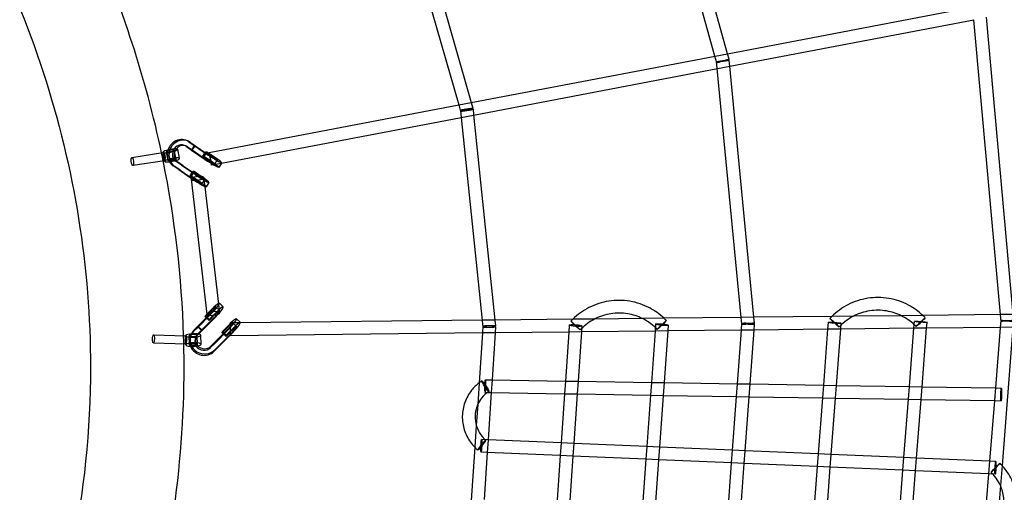
# Model space of a CAD drawing. Units: millimetres. Extents: x -4559 to 5059, y -4757 to 4757.
# Drawn here: x 932 to 2402, y -273 to 433 of the extents above; entities that cross this region are included whole.
import ezdxf

# ---------------------------------------------------------------- set-up
doc = ezdxf.new("R2010")
doc.units = ezdxf.units.MM
doc.header["$LTSCALE"] = 20
doc.linetypes.add('HIDDEN', pattern=[9.525, 6.35, -3.175])
doc.layers.add('2d', color=230, linetype='Continuous')
doc.layers.add('EN-Safetyzone', color=93, linetype='HIDDEN')

msp = doc.modelspace()

# ---------------------------------------------------------------- linework, layer by layer
at = {"layer": '2d'}
for p, q in [((1988.8, 382.5), (1889.2, 737.7)), ((1970, 379), (1871.1, 731.8)), ((1518.2, 617.8), (1606.2, 309.5)), ((1500.1, 612), (1587.5, 305.9)), ((1988.7, 382.5), (2352.8, 452)), ((1992.1, 363.8), (2356.2, 433.3)), ((2356, 433.3), (2395.7, -7.4)), ((2374.7, 436.9), (2414.7, -7.2)), ((1970.1, 379), (1988.7, 382.5)), ((1991.1, 374.2), (1988.8, 382.5)), ((1606.2, 309.5), (1970.1, 379)), ((1972.8, 369), (1970, 379)), ((1973.5, 360.3), (1972.5, 370.7)), ((1992.3, 363.9), (1991.4, 372.5)), ((1609.7, 290.8), (1973.7, 360.3)), ((2009.2, -11.6), (1973.5, 360.3)), ((1973.7, 360.3), (1992.1, 363.8)), ((2028.2, -11.4), (1992.3, 363.9)), ((1587.5, 305.9), (1606.2, 309.5)), ((1606.2, 309.5), (1608.6, 301.2)), ((1215.2, 234.9), (1587.5, 305.9)), ((1587.5, 305.9), (1590.3, 296)), ((1590, 297.6), (1591.1, 287.3)), ((1608.9, 299.6), (1609.8, 290.9)), ((1233.6, 219.1), (1591.3, 287.3)), ((1591.1, 287.3), (1622.6, -15.9)), ((1591.3, 287.3), (1609.7, 290.8)), ((1609.8, 290.9), (1641.7, -15.6)), ((1183, 252.1), (1180.6, 252.9)), ((1184.9, 250.7), (1192.9, 245.2)), ((1187.2, 249.9), (1195.3, 244.3)), ((1154.1, 222.6), (1151.2, 236.1)), ((1165.8, 225.1), (1163, 238.6)), ((1171, 226.2), (1168.1, 239.7)), ((1180.2, 244.6), (1177.8, 245.4)), ((1180.5, 244.1), (1188.6, 238.5)), ((1182.9, 243.2), (1191, 237.7)), ((1192.9, 245.2), (1188.6, 238.5)), ((1192.9, 245.2), (1188.6, 238.5)), ((1188.6, 238.5), (1209.3, 224.3)), ((1188.6, 238.5), (1188.6, 238.5)), ((1188.6, 238.5), (1189.8, 238.1)), ((1188.6, 238.5), (1189.8, 238.1)), ((1189.8, 238.1), (1194.1, 244.8)), ((1191, 237.7), (1191, 237.7)), ((1191, 237.7), (1211.7, 223.4)), ((1192.9, 245.2), (1213.6, 231)), ((1194.1, 244.8), (1192.9, 245.2)), ((1194.1, 244.8), (1192.9, 245.2)), ((1195.3, 244.3), (1195.3, 244.3)), ((1195.3, 244.3), (1216.1, 230.1)), ((1211.7, 235.5), (1207.3, 228.9)), ((1209.1, 234.9), (1209.9, 236)), ((1209.9, 236), (1211.7, 235.5)), ((1215.7, 232.1), (1209.9, 236)), ((1215.6, 232.9), (1211.7, 235.5)), ((1099.5, 227.6), (1146.1, 234.8)), ((1101.3, 215.7), (1148.6, 223)), ((1148.9, 221.6), (1146.1, 235)), ((1146.1, 234.8), (1146.9, 234.9)), ((1149.1, 223.2), (1146.6, 234.7)), ((1148.6, 223), (1148.8, 223)), ((1173.9, 216), (1165.8, 221.5)), ((1176.3, 215.1), (1168.2, 220.6)), ((1205.5, 229.3), (1209.1, 234.9)), ((1207.3, 228.9), (1205.5, 229.3)), ((1216.9, 221.7), (1205.5, 229.3)), ((1218.7, 221.2), (1207.3, 228.9)), ((1223, 227.9), (1215.6, 232.9)), ((1221.2, 228.3), (1215.7, 232.1)), ((1227.1, 223.7), (1222.8, 217)), ((1169.6, 209.3), (1161.4, 214.8)), ((1171.9, 208.4), (1163.8, 214)), ((1169.6, 209.3), (1190.2, 195.1)), ((1171.9, 208.4), (1192.7, 194.2)), ((1173.9, 216), (1194.6, 201.8)), ((1176.3, 215.1), (1197.1, 200.8)), ((1192.6, 206.3), (1188.3, 199.6)), ((1190.1, 205.6), (1190.8, 206.8)), ((1190.8, 206.8), (1192.6, 206.3)), ((1202.1, 199.1), (1190.8, 206.8)), ((1203.3, 199.1), (1192.6, 206.3)), ((1218.8, 216.2), (1221.2, 216.7)), ((1221.2, 216.7), (1233.6, 219.1)), ((1233.6, 219.1), (1229.5, 212.7)), ((1233.8, 219.3), (1233.6, 219.1)), ((1186.5, 200.1), (1190.1, 205.6)), ((1188.3, 199.6), (1186.5, 200.1)), ((1197.9, 192.4), (1186.5, 200.1)), ((1199.6, 191.9), (1188.3, 199.6)), ((1211.9, -6.7), (1188.5, 195.2)), ((1202.2, 199.1), (1202.1, 199.1)), ((1204, 198.6), (1203.3, 199.1)), ((1208.1, 194.5), (1203.7, 187.8)), ((1207.7, 194.5), (1207.4, 197.4)), ((1209, 183.8), (1207.7, 194.5)), ((1229.3, 8.2), (1209, 183.8)), ((1214.8, 190.1), (1210.4, 183.4)), ((1219, 0.8), (1211.8, -6.6)), ((1224.9, 4), (1230.7, -1.4)), ((1230.7, -4.2), (1229.3, 8.2)), ((1230.3, 9.9), (1236.1, 4.5)), ((1198.4, -26.1), (1216.3, -8.1)), ((1199.2, -23.8), (1217.2, -5.8)), ((1204.2, -31.5), (1222.2, -13.5)), ((1205, -29.3), (1223, -11.2)), ((1212.4, -7.5), (1209.1, -10.8)), ((1209.1, -10.8), (1209.4, -9.1)), ((1210.7, -12.3), (1209.1, -10.8)), ((1211.8, -6.6), (1209.4, -9.1)), ((1209.4, -9.1), (1215.2, -14.5)), ((1214.9, -16.2), (1210.7, -12.3)), ((1218.7, -0.9), (1212.4, -7.5)), ((1224.5, -6.3), (1214.9, -16.2)), ((1215.2, -14.5), (1214.9, -16.2)), ((1224.8, -4.6), (1215.2, -14.5)), ((1230.7, -4.6), (1230.7, -4.2)), ((1255.7, -13.8), (1261.6, -19.2)), ((1757.9, -14.3), (1641.7, -15.6)), ((1790.2, -14), (1757.9, -14.3)), ((1861.7, -13.2), (1790.2, -14)), ((1894, -12.8), (1861.7, -13.2)), ((2009.2, -11.6), (1894, -12.8)), ((2028.2, -11.4), (2009.2, -11.6)), ((2010.1, -21.8), (2009.2, -11.6)), ((2144.3, -10.1), (2028.2, -11.4)), ((2029.1, -20), (2028.2, -11.4)), ((2176.5, -9.8), (2144.3, -10.1)), ((2248.3, -9), (2176.5, -9.8)), ((2280.3, -8.7), (2248.3, -9)), ((2395.7, -7.4), (2280.3, -8.7)), ((2414.6, -7.2), (2395.7, -7.4)), ((2395.7, -7.4), (2396.6, -17.6)), ((1191.4, -33.1), (1198.4, -26.1)), ((1192.2, -30.8), (1199.2, -23.8)), ((1198.1, -36.3), (1205, -29.3)), ((1198.8, -25), (1198.4, -26.1)), ((1198.8, -25), (1198.4, -26.1)), ((1198.4, -26.1), (1204.2, -31.5)), ((1198.4, -26.1), (1204.2, -31.5)), ((1204.6, -30.4), (1198.8, -25)), ((1199.2, -23.8), (1199.2, -23.8)), ((1205, -29.3), (1205, -29.3)), ((1244.2, -24.6), (1234.5, -34.5)), ((1244.5, -22.9), (1234.8, -32.8)), ((1250.3, -28.3), (1240.6, -38.2)), ((1250.3, -19.8), (1246.6, -19.8)), ((1261.6, -19.7), (1250.3, -19.8)), ((1250.3, -19.7), (1256.1, -25.1)), ((1622.6, -15.8), (1261.6, -19.7)), ((1641.7, -15.6), (1622.6, -15.8)), ((1622.6, -15.9), (1623.7, -26.1)), ((1623.7, -24.5), (1623, -34.8)), ((1623.7, -24.5), (1623, -34.8)), ((1641.7, -15.6), (1642.6, -24.1)), ((1642.6, -25.8), (1642.1, -34.6)), ((1642.6, -25.8), (1642.1, -34.6)), ((1752.5, -23.1), (1751.8, -33.4)), ((1771.5, -24.4), (1770.8, -33.2)), ((1881.3, -21.6), (1880.6, -32)), ((1900.3, -23), (1899.6, -31.8)), ((2009.4, -30.6), (2010.1, -20.2)), ((2138.3, -29.2), (2028.2, -30.4)), ((2028.4, -30.4), (2029.1, -21.6)), ((2138.2, -29.2), (2131.8, -112.9)), ((2138.9, -18.8), (2138.2, -29.2)), ((2157, -29), (2138.3, -29.2)), ((2157.2, -29), (2150.9, -113.1)), ((2267.1, -27.8), (2157, -29)), ((2157.9, -20.2), (2157.2, -29)), ((2260.2, -114.9), (2266.9, -27.8)), ((2266.9, -27.8), (2267.8, -17.4)), ((2285.8, -27.6), (2267.1, -27.8)), ((2279.2, -115.1), (2286, -27.6)), ((2395.8, -26.4), (2285.8, -27.6)), ((2286, -27.6), (2286.7, -18.9)), ((2395.7, -26.4), (2388.6, -116.9)), ((2395.7, -26.4), (2388.6, -116.9)), ((2396.6, -16), (2395.7, -26.4)), ((2396.6, -16), (2395.7, -26.4)), ((2414.5, -26.2), (2395.8, -26.4)), ((2414.8, -26.2), (2398.5, -232.7)), ((2414.8, -26.2), (2398.5, -232.7)), ((1132.1, -37.7), (1179.9, -39)), ((1180.3, -52.5), (1179.9, -38.9)), ((1179.9, -39), (1180.6, -39)), ((1180.6, -50.9), (1180.3, -39.2)), ((1185.6, -52.3), (1185.2, -38.7)), ((1187.1, -39.7), (1186.8, -40.3)), ((1187.6, -38.1), (1187.1, -39.7)), ((1195.2, -40.8), (1194.4, -43)), ((1197.2, -38.5), (1204.2, -31.5)), ((1197.6, -52), (1197.2, -38.4)), ((1202.9, -51.8), (1202.4, -38.2)), ((1204.2, -31.5), (1204.6, -30.4)), ((1204.2, -31.5), (1204.6, -30.4)), ((1204.2, -31.5), (1204.2, -31.5)), ((1223.8, -49.8), (1241.8, -31.8)), ((1224.7, -47.5), (1242.6, -29.5)), ((1229.7, -55.2), (1247.6, -37.2)), ((1230.5, -52.9), (1248.5, -34.9)), ((1234.5, -34.5), (1234.8, -32.8)), ((1236.1, -36), (1234.5, -34.5)), ((1234.8, -32.8), (1240.6, -38.2)), ((1240.3, -39.9), (1236.1, -36)), ((1250, -30), (1240.3, -39.9)), ((1240.6, -38.2), (1240.3, -39.9)), ((1623.1, -34.8), (1246.8, -38.8)), ((1623, -34.8), (1618, -109.2)), ((1623, -34.8), (1618, -109.2)), ((1641.8, -34.6), (1623.1, -34.8)), ((1642.1, -34.6), (1637.4, -104.9)), ((1642.1, -34.6), (1637.4, -104.9)), ((1751.9, -33.4), (1641.8, -34.6)), ((1751.8, -33.4), (1746.7, -106.8)), ((1770.6, -33.2), (1751.9, -33.4)), ((1770.8, -33.2), (1765.7, -107)), ((1880.7, -32), (1770.6, -33.2)), ((1880.6, -32), (1875.1, -108.8)), ((1899.4, -31.8), (1880.7, -32)), ((1899.6, -31.8), (1894.1, -109)), ((2009.5, -30.6), (1899.4, -31.8)), ((2003.5, -110.8), (2009.4, -30.6)), ((2028.2, -30.4), (2009.5, -30.6)), ((2022.5, -111), (2028.4, -30.4)), ((1131.8, -49.7), (1180.3, -51)), ((1223.8, -49.8), (1216.8, -56.8)), ((1224.7, -47.5), (1217.6, -54.6)), ((1229.7, -55.2), (1222.6, -62.2)), ((1230.5, -52.9), (1223.4, -60)), ((1618, -109.2), (1615.9, -141.8)), ((1618, -109.2), (1615.9, -141.8)), ((1627.4, -104.7), (1637.4, -104.9)), ((1637.4, -104.9), (1636.1, -123.9)), ((1637.4, -104.9), (1636.1, -123.9)), ((1637.4, -104.9), (1746.7, -106.6)), ((1746.7, -106.8), (1745.4, -125.6)), ((1746.7, -106.6), (1765.7, -106.9)), ((1765.7, -107), (1764.4, -125.9)), ((1765.7, -106.9), (1875.1, -108.7)), ((1875.1, -108.8), (1873.7, -127.7)), ((1875.1, -108.7), (1894.1, -109)), ((1894.1, -109), (1892.8, -128)), ((1894.1, -109), (2003.5, -110.7)), ((2002.1, -129.7), (2003.5, -110.8)), ((2003.5, -110.7), (2022.5, -111)), ((2021.1, -130), (2022.5, -111)), ((2022.5, -111), (2131.8, -112.8)), ((2131.8, -112.9), (2130.4, -131.8)), ((2131.8, -112.8), (2150.9, -113.1)), ((2150.9, -113.1), (2149.4, -132.1)), ((2150.9, -113.1), (2260.2, -114.8)), ((2258.7, -133.8), (2260.2, -114.9)), ((2260.2, -114.8), (2279.2, -115.1)), ((2277.8, -134.1), (2279.2, -115.1)), ((2279.2, -115.1), (2388.6, -116.9)), ((2388.6, -116.9), (2387.1, -135.9)), ((2388.6, -116.9), (2387.1, -135.9)), ((2388.6, -116.9), (2397.5, -117)), ((1627.1, -123.7), (1635.9, -123.9)), ((1636.1, -123.9), (1631.4, -194.3)), ((1636.1, -123.9), (1631.4, -194.3)), ((1635.9, -123.9), (1745.4, -125.6)), ((1745.4, -125.6), (1740.3, -199.1)), ((1745.4, -125.6), (1764.3, -125.9)), ((1764.4, -125.9), (1759.3, -199.8)), ((1764.3, -125.9), (1873.8, -127.7)), ((1873.7, -127.7), (1868.2, -204.6)), ((1873.8, -127.7), (1892.6, -128)), ((1892.8, -128), (1887.2, -205.3)), ((1892.6, -128), (2002.1, -129.7)), ((1996.2, -210.1), (2002.1, -129.7)), ((2002.1, -129.7), (2021, -130)), ((2015.2, -210.8), (2021.1, -130)), ((2021, -130), (2130.4, -131.8)), ((2130.4, -131.8), (2124.1, -215.5)), ((2130.4, -131.8), (2149.3, -132.1)), ((2149.4, -132.1), (2143.1, -216.3)), ((2149.3, -132.1), (2258.7, -133.8)), ((1615.9, -141.8), (1613.8, -173)), ((1615.9, -141.8), (1613.8, -173)), ((2252, -221), (2258.7, -133.8)), ((2258.7, -133.8), (2277.7, -134.1)), ((2271, -221.8), (2277.8, -134.1)), ((2277.7, -134.1), (2387.1, -135.9)), ((2387.1, -135.9), (2379.9, -226.5)), ((2387.1, -135.9), (2379.9, -226.5)), ((2387.1, -135.9), (2397.2, -136)), ((1613.8, -173), (1611.6, -205.6)), ((1613.8, -173), (1611.6, -205.6)), ((1611.6, -205.6), (1600.5, -371.6)), ((1611.6, -205.6), (1600.5, -371.6)), ((1631.4, -194.3), (1621.7, -193.8)), ((1631.4, -194.3), (1630.1, -213.2)), ((1631.4, -194.3), (1630.1, -213.2)), ((1740.3, -198.9), (1631.4, -194.3)), ((1740.3, -199.1), (1739, -217.9)), ((1759.3, -199.8), (1740.3, -198.9)), ((1759.3, -199.8), (1758, -218.7)), ((1868.2, -204.4), (1759.3, -199.8)), ((1868.2, -204.6), (1866.9, -223.4)), ((1887.2, -205.3), (1868.2, -204.4)), ((1887.2, -205.3), (1885.9, -224.2)), ((1996.2, -209.9), (1887.2, -205.3)), ((1629.9, -213.2), (1620.9, -212.8)), ((1630.1, -213.2), (1625.4, -283.6)), ((1630.1, -213.2), (1625.4, -283.6)), ((1739, -217.9), (1629.9, -213.2)), ((1739, -217.9), (1733.9, -291.4)), ((1757.8, -218.7), (1739, -217.9)), ((1758, -218.7), (1752.9, -292.6)), ((1866.9, -223.4), (1757.8, -218.7)), ((1994.8, -228.9), (1996.2, -210.1)), ((2015.2, -210.8), (1996.2, -209.9)), ((2013.8, -229.7), (2015.2, -210.8)), ((2124.1, -215.4), (2015.2, -210.8)), ((2124.1, -215.5), (2122.6, -234.4)), ((2143.1, -216.3), (2124.1, -215.4)), ((2143.1, -216.3), (2141.6, -235.2)), ((2252, -220.9), (2143.1, -216.3)), ((1866.9, -223.4), (1861.4, -300.4)), ((1885.7, -224.2), (1866.9, -223.4)), ((1885.9, -224.2), (1880.4, -301.5)), ((1994.8, -228.9), (1885.7, -224.2)), ((1988.9, -309.3), (1994.8, -228.9)), ((2013.6, -229.7), (1994.8, -228.9)), ((2007.8, -310.5), (2013.8, -229.7)), ((2122.7, -234.4), (2013.6, -229.7)), ((2122.6, -234.4), (2116.3, -318.2)), ((2141.5, -235.2), (2122.7, -234.4)), ((2250.5, -239.9), (2252, -221)), ((2271, -221.8), (2252, -220.9)), ((2269.5, -240.7), (2271, -221.8)), ((2379.9, -226.4), (2271, -221.8)), ((2379.9, -226.5), (2378.4, -245.4)), ((2379.9, -226.5), (2378.4, -245.4)), ((2389.1, -226.8), (2379.9, -226.4)), ((2398.5, -232.7), (2396.1, -262.8)), ((2398.5, -232.7), (2396.1, -262.8)), ((2141.6, -235.2), (2135.3, -319.4)), ((2250.5, -239.9), (2141.5, -235.2)), ((2243.8, -327.2), (2250.5, -239.9)), ((2269.4, -240.7), (2250.5, -239.9)), ((2262.7, -328.4), (2269.5, -240.7)), ((2378.4, -245.4), (2269.4, -240.7)), ((2378.4, -245.4), (2371.2, -336.1)), ((2378.4, -245.4), (2371.2, -336.1)), ((2388.2, -245.8), (2378.4, -245.4)), ((2396.1, -262.8), (2391.5, -321.3)), ((2396.1, -262.8), (2391.5, -321.3))]:
    msp.add_line(p, q, dxfattribs=at)
for centre, major_axis, ratio in [((1982, 371.6), (-9.46, -0.91), 0.070386), ((1982, 371.6), (-9.15, -2.56), 0.035683), ((1599.5, 298.6), (9.45, 0.98), 0.143026), ((1599.5, 298.6), (9.13, 2.61), 0.090193), ((1100.4, 221.6), (-0.91, 5.93), 0.277786), ((1160, 223.9), (-5.87, -1.24), 0.189205), ((2148.4, -19.5), (6.95, -6.48), 0.029079), ((2277.1, -18.6), (-6.86, -6.57), 0.034779), ((1633.2, -25.1), (9.45, 0.98), 0.143026), ((1633.2, -25.1), (9.48, -0.63), 0.153933), ((1633.2, -25.1), (9.48, -0.63), 0.153933), ((1762, -23.7), (9.48, -0.66), 0.135494), ((1762, -23.7), (6.95, -6.48), 0.029079), ((1890.8, -22.3), (9.48, -0.68), 0.118258), ((1890.7, -22.8), (-6.86, -6.57), 0.034779), ((2019.6, -20.9), (-9.46, -0.91), 0.070386), ((2019.6, -20.9), (-9.47, 0.7), 0.102125), ((2148.4, -19.5), (9.47, -0.72), 0.087006), ((2277.2, -18.1), (-9.47, 0.73), 0.072817), ((2406, -16.7), (9.47, -0.75), 0.059482), ((2406, -16.7), (9.47, -0.75), 0.059482), ((2406, -16.7), (9.46, 0.85), 0.018597), ((1131.9, -43.7), (0.17, 6), 0.239596), ((1191.6, -52.1), (-6, -0.19), 0.235126), ((1627.2, -114.2), (5.26, -7.91), 0.0873), ((1627.2, -114.2), (0.15, 9.5), 0.056457), ((2397.3, -126.5), (0.15, 9.5), 0.056457), ((1621.3, -203.3), (-0.41, -9.49), 0.066126), ((2388.7, -236.3), (-6.5, -6.93), 0.038694), ((2388.7, -236.3), (-0.41, -9.49), 0.066126)]:
    msp.add_ellipse(centre, major_axis=major_axis, ratio=ratio, dxfattribs=at)
for centre, major_axis, ratio, start_param, end_param in [((1175.6, 231.9), (7.4, 20.2), 0.948897, 0, 2.903574), ((1173.2, 232.8), (7.4, 20.2), 0.948897, 6.047484, 8.054486), ((1175.6, 231.9), (7.4, 20.2), 0.948897, 6.047484, 6.283185), ((1157.1, 237.3), (-11, -2.3), 0.189205, 5.996373, 10.034049), ((1157.1, 237.3), (-11, -2.3), 0.189205, 4.990794, 5.996373), ((1147.8, 229), (0.91, -5.93), 0.277786, 0.198253, 3.339846), ((1157.1, 237.3), (-5.87, -1.24), 0.189205, 5.996373, 9.469726), ((1157.1, 237.3), (-5.87, -1.24), 0.189205, 5.375804, 5.996373), ((1173.2, 232.8), (7.4, 20.2), 0.948897, 1.771301, 2.490195), ((1157.1, 237.3), (-5.87, -1.24), 0.189205, 3.186541, 5.375804), ((1157.1, 237.3), (-11, -2.3), 0.189205, 3.750864, 4.990794), ((1173.2, 232.8), (4.7, 12.7), 0.948897, 1.559813, 2.74915), ((1173.2, 232.8), (4.7, 12.7), 0.948897, 6.047484, 7.842998), ((1175.6, 231.9), (4.7, 12.7), 0.948897, 1.258558, 2.618828), ((1175.6, 231.9), (4.7, 12.7), 0.948897, 0.098703, 1.258558), ((1175.6, 231.9), (4.7, 12.7), 0.948897, 6.047484, 6.381888), ((1147.8, 229), (0.91, -5.93), 0.277786, 3.614221, 6.207063), ((1147.8, 229), (0.91, -5.93), 0.277786, 3.339846, 3.614221), ((1147.8, 229), (0.91, -5.93), 0.277786, 6.207063, 6.481438), ((1160, 223.9), (-11, -2.3), 0.189205, 0, 3.141593), ((1160, 223.9), (-11, -2.3), 0.189205, 5.996373, 6.283185), ((1160, 223.9), (-11, -2.3), 0.189205, 3.141593, 5.996373), ((1173.2, 232.8), (7.4, 20.2), 0.948897, 2.490195, 2.903574), ((1173.2, 232.8), (4.7, 12.7), 0.948897, 2.74915, 2.902954), ((1175.6, 231.9), (4.7, 12.7), 0.948897, 2.618828, 2.902954), ((1214.8, 222.2), (14.7, -9.5), 0.073698, 4.375169, 6.283185), ((1214.8, 222.2), (7.96, -5.18), 0.073698, 4.366059, 7.636961), ((1219.2, 228.9), (14.7, -9.5), 0.073698, 4.375169, 6.185691), ((1217, 225.5), (-1.78, 9.33), 0.001279, 5.218814, 6.283185), ((1217, 225.5), (-1.78, 9.33), 0.001279, 0, 1.061779), ((1219.2, 228.9), (7.96, -5.18), 0.073698, 4.366059, 4.965898), ((1217, 225.5), (-1.78, 9.33), 0.001279, 3.843549, 5.218814), ((1217, 225.5), (-1.78, 9.33), 0.001279, 1.061779, 2.437283), ((1214.8, 222.2), (14.7, -9.5), 0.073698, 0, 1.352415), ((1219.2, 228.9), (7.96, -5.18), 0.073698, 4.965898, 7.636961), ((1219.2, 228.9), (14.7, -9.5), 0.073698, 6.185691, 7.635601), ((1217, 225.5), (-1.78, 9.33), 0.001279, 2.437283, 3.843549), ((1197.9, 196.3), (-9.44, -1.09), 0.280641, 5.977908, 6.283185), ((1197.9, 196.3), (-9.44, -1.09), 0.280641, 0, 0.932787), ((1197.9, 196.3), (-9.44, -1.09), 0.280641, 4.499166, 5.977908), ((1195.8, 193), (14.7, -9.5), 0.073698, 4.375169, 6.283185), ((1197.9, 196.3), (-9.44, -1.09), 0.280641, 0.932787, 2.475811), ((1195.8, 193), (7.96, -5.18), 0.073698, 4.366059, 7.636961), ((1200.1, 199.6), (14.7, -9.5), 0.073698, 4.375169, 7.373755), ((1200.1, 199.6), (7.96, -5.18), 0.073698, 4.366059, 6.664795), ((1197.9, 196.3), (-9.44, -1.09), 0.280641, 2.475811, 4.499166), ((1195.8, 193), (14.7, -9.5), 0.073698, 0, 1.352415), ((1200.1, 199.6), (7.96, -5.18), 0.073698, 0.38161, 1.353775), ((1200.1, 199.6), (14.7, -9.5), 0.073698, 1.09057, 1.352415), ((1218.4, -2.9), (11.9, 12.8), 0.120539, 4.412128, 6.627705), ((1218.4, -2.9), (6.48, 6.95), 0.120539, 4.571899, 7.67392), ((1218.4, -2.9), (11.9, 12.8), 0.120539, 0.34452, 1.389374), ((1224.2, -8.4), (11.9, 12.8), 0.120539, 4.412128, 6.283185), ((1224.2, -8.4), (11.9, 12.8), 0.120539, 0, 1.389374), ((1221.3, -5.6), (-9.44, -1.09), 0.280641, 3.141593, 6.283185), ((1221.3, -5.6), (-9.44, -1.09), 0.280641, 0, 0.772021), ((1221.3, -5.6), (-9.44, -1.09), 0.280641, 0.772021, 2.438586), ((1218.4, -2.9), (6.48, 6.95), 0.120539, 4.403018, 4.571899), ((1224.2, -8.4), (6.48, 6.95), 0.120539, 4.403018, 7.67392), ((1221.3, -5.6), (-9.44, -1.09), 0.280641, 2.438586, 3.141593), ((1243.8, -26.6), (11.9, 12.8), 0.120539, 4.412128, 7.409616), ((1243.8, -26.6), (6.48, 6.95), 0.120539, 4.403018, 6.615561), ((1243.8, -26.6), (6.48, 6.95), 0.120539, 1.046356, 1.390735), ((1243.8, -26.6), (11.9, 12.8), 0.120539, 1.223904, 1.389374), ((1246.7, -29.3), (0.1, -9.5), 0.047912, 4.310934, 5.896258), ((1246.7, -29.3), (0.1, -9.5), 0.047912, 3.141593, 4.310934), ((1243.8, -26.6), (6.48, 6.95), 0.120539, 0.332376, 1.046356), ((1243.8, -26.6), (11.9, 12.8), 0.120539, 1.126431, 1.223904), ((1246.7, -29.3), (0.1, -9.5), 0.047912, 0, 3.141593), ((1249.6, -32), (11.9, 12.8), 0.120539, 4.412128, 6.283185), ((1249.6, -32), (6.48, 6.95), 0.120539, 4.403018, 7.67392), ((1249.6, -32), (11.9, 12.8), 0.120539, 0, 1.389374), ((1180.5, -45), (-0.17, -6), 0.239596, 3.623316, 6.290686), ((1191.2, -38.5), (-11.3, -0.4), 0.235126, 6.034111, 10.186388), ((1180.5, -45), (-0.17, -6), 0.239596, 3.386205, 3.623316), ((1191.2, -38.5), (-11.3, -0.4), 0.235126, 4.944449, 6.034111), ((1180.5, -45), (-0.17, -6), 0.239596, 0.244612, 3.386205), ((1207.9, -45.4), (-20.2, 7.3), 0.955188, 0, 2.719858), ((1191.2, -38.5), (-6, -0.19), 0.235126, 6.034111, 7.089769), ((1207.1, -47.6), (-20.2, 7.3), 0.955188, 6.277089, 6.996019), ((1191.2, -38.5), (-6, -0.19), 0.235126, 5.287622, 6.034111), ((1207.1, -47.6), (-20.2, 7.3), 0.955188, 5.863768, 6.277089), ((1191.2, -38.5), (-6, -0.19), 0.235126, 0.806584, 5.287622), ((1207.9, -45.4), (-20.2, 7.3), 0.955188, 5.863768, 6.283185), ((1191.2, -38.5), (-11.3, -0.4), 0.235126, 3.903202, 4.944449), ((1207.1, -47.6), (-12.7, 4.6), 0.955188, 6.030194, 7.202096), ((1207.9, -45.4), (-12.7, 4.6), 0.955188, 5.863768, 7.381705), ((1207.1, -47.6), (-12.7, 4.6), 0.955188, 5.863768, 6.030194), ((1246.7, -29.3), (0.1, -9.5), 0.047912, 5.896258, 6.283185), ((1180.5, -45), (-0.17, -6), 0.239596, 0.007501, 0.244612), ((1191.6, -52.1), (-11.3, -0.4), 0.235126, 0, 3.141593), ((1191.6, -52.1), (-11.3, -0.4), 0.235126, 6.034111, 6.283185), ((1191.6, -52.1), (-11.3, -0.4), 0.235126, 3.141593, 6.034111), ((1207.1, -47.6), (-20.2, 7.3), 0.955188, 0.712834, 2.719858), ((1207.1, -47.6), (-12.7, 4.6), 0.955188, 0.918911, 2.719238), ((1207.9, -45.4), (-12.7, 4.6), 0.955188, 1.09852, 2.719238), ((1622.1, -202.3), (6.14, 7.25), 0.098617, 6.037088, 10.829532), ((1622.1, -202.3), (6.14, 7.25), 0.098617, 4.546346, 4.830773), ((1622.1, -202.3), (6.14, 7.25), 0.098617, 4.830773, 6.037088)]:
    msp.add_ellipse(centre, major_axis=major_axis, ratio=ratio, start_param=start_param, end_param=end_param, dxfattribs=at)
for points, knots in [([(0, 3084.1), (-324.5, 3084.1), (-648.9, 3031.1), (-1265, 2824.3), (-1556.6, 2670.5), (-2077.3, 2277.9), (-2306.3, 2039), (-2678.8, 1500.2), (-2822.1, 1200.3), (-3008.5, 569.9), (-3051.5, 239.6), (-3032.6, -418.3), (-2970.8, -745.7), (-2748.7, -1364.2), (-2588.4, -1655.2), (-2185.5, -2171.4), (-1943, -2396.5), (-1400.4, -2757.9), (-1100.5, -2894.2), (-473.4, -3064.3), (-146.4, -3098.1), (501.5, -3059.7), (822.4, -2987.6), (1425.5, -2744.7), (1707.7, -2573.9), (2204.9, -2151.1), (2419.8, -1899.1), (2760.7, -1339.1), (2886.5, -1031.3), (3036.2, -391), (3060.1, -58.6), (3003.4, 597.1), (2922.8, 920.2), (2665.4, 1524.5), (2488.6, 1805.5), (2056.7, 2297), (1801.6, 2507.3), (1239.2, 2836), (931.9, 2954.4), (412.1, 3062.9), (206.1, 3084.1), (0, 3084.1)], [0, 0, 0, 0, 0.319761, 0.319761, 0.639572, 0.639572, 0.959508, 0.959508, 1.279592, 1.279592, 1.599786, 1.599786, 1.920015, 1.920015, 2.240194, 2.240194, 2.560252, 2.560252, 2.880163, 2.880163, 3.199957, 3.199957, 3.51972, 3.51972, 3.839549, 3.839549, 4.159513, 4.159513, 4.479621, 4.479621, 4.799828, 4.799828, 5.120054, 5.120054, 5.440215, 5.440215, 5.760247, 5.760247, 6.080132, 6.080132, 6.283185, 6.283185, 6.283185, 6.283185]), ([(0, 2915.8), (-306.8, 2915.8), (-613.5, 2865.6), (-1196, 2669.8), (-1471.5, 2524.2), (-1963.5, 2152.5), (-2179.9, 1926.4), (-2531.5, 1416.7), (-2666.8, 1133.1), (-2842.4, 537.2), (-2882.8, 225), (-2864.8, -396.6), (-2806.3, -705.9), (-2596.5, -1290.1), (-2445.1, -1565), (-2064.7, -2052.8), (-1835.8, -2265.5), (-1323.4, -2607.2), (-1040, -2736.1), (-447.4, -2897.1), (-138.3, -2929), (474.2, -2892.7), (777.5, -2824.4), (1347.6, -2594.4), (1614.4, -2432.8), (2084.1, -2032.5), (2287.1, -1794), (2608.8, -1264.4), (2727.4, -973.3), (2868.5, -368), (2890.8, -54), (2839.7, 535.2), (2775.4, 811), (2673.7, 1071.9)], [0, 0, 0, 0, 0.32026, 0.32026, 0.640466, 0.640466, 0.960535, 0.960535, 1.280443, 1.280443, 1.600232, 1.600232, 1.919984, 1.919984, 2.23979, 2.23979, 2.559726, 2.559726, 2.879823, 2.879823, 3.200047, 3.200047, 3.520305, 3.520305, 3.840491, 3.840491, 4.160529, 4.160529, 4.480412, 4.480412, 4.800187, 4.800187, 5.088682, 5.088682, 5.088682, 5.088682]), ([(1037.9, -85.7), (1037.9, 62.1), (1014, 211.4), (920.9, 497.6), (851.7, 634.5), (675.2, 882.2), (567.9, 992.9), (326, 1177.1), (191.5, 1250.6), (-91.3, 1353), (-239.6, 1381.9), (-535, 1392.3), (-682.2, 1373.6), (-960.6, 1290.5), (-1091.7, 1226), (-1324.8, 1057.4), (-1426.6, 953.2), (-1590.2, 715.9), (-1651.9, 582.8), (-1728.9, 301.3), (-1744.2, 153.1), (-1726.9, -143.4), (-1694.4, -291.6), (-1585, -572.9), (-1508.3, -705.9), (-1318.2, -943.7), (-1205.1, -1048.3), (-953.8, -1218.8), (-815.7, -1284.5), (-528.3, -1370.7), (-379.2, -1391), (-84.6, -1384.1), (60.7, -1356.8), (332.8, -1257.3), (459.6, -1184.9), (681.6, -1002.2), (776.8, -891.9), (925.6, -644.5), (979.2, -507.5), (1028.3, -273.2), (1037.9, -179.8), (1037.9, -85.7)], [0, 0, 0, 0, 0.319939, 0.319939, 0.638885, 0.638885, 0.957305, 0.957305, 1.275699, 1.275699, 1.594565, 1.594565, 1.914378, 1.914378, 2.23539, 2.23539, 2.557286, 2.557286, 2.879146, 2.879146, 3.200077, 3.200077, 3.519807, 3.519807, 3.83862, 3.83862, 4.156998, 4.156998, 4.47544, 4.47544, 4.794446, 4.794446, 5.114471, 5.114471, 5.43569, 5.43569, 5.757658, 5.757658, 6.079401, 6.079401, 6.283185, 6.283185, 6.283185, 6.283185]), ([(1144, 234.4), (1132.4, 289.6), (1117.7, 344.3), (1090.2, 428.8), (1079.2, 459.2), (1067.4, 489.4)], [0.210301, 0.210301, 0.210301, 0.210301, 0.3200416, 0.3200416, 0.3825568, 0.3825568, 0.3825568, 0.3825568]), ([(2280.5, -8.7), (2274.1, -2.6), (2266.8, 2.6), (2249.8, 11.7), (2239.7, 15.1), (2219.1, 18.5), (2208.5, 18.6), (2187.8, 15.4), (2177.7, 12.1), (2159.6, 2.8), (2151.4, -3.1), (2144.3, -10.1)], [5.526287, 5.526287, 5.526287, 5.526287, 5.796954, 5.796954, 6.11691, 6.11691, 6.436847, 6.436847, 6.756789, 6.756789, 7.061696, 7.061696, 7.061696, 7.061696]), ([(1894.1, -12.8), (1887.6, -6.8), (1880.4, -1.6), (1863.3, 7.5), (1853.3, 10.9), (1832.7, 14.3), (1822.1, 14.4), (1801.4, 11.2), (1791.3, 7.9), (1773.1, -1.4), (1765, -7.3), (1757.9, -14.3)], [5.526659, 5.526659, 5.526659, 5.526659, 5.796954, 5.796954, 6.11691, 6.11691, 6.436847, 6.436847, 6.756789, 6.756789, 7.061324, 7.061324, 7.061324, 7.061324]), ([(1757.9, -14.3), (1757.5, -14.7), (1757.2, -15), (1756.2, -16), (1755.6, -16.6), (1755, -17.2)], [7.06132373, 7.06132373, 7.06132373, 7.06132373, 7.07676043, 7.07676043, 7.10317755, 7.10317755, 7.10317755, 7.10317755]), ([(1790.3, -14), (1782.9, -17.8), (1776.2, -22.8), (1769.9, -29.2), (1769.4, -29.7), (1768.9, -30.2)], [6.7620441, 6.7620441, 6.7620441, 6.7620441, 7.0772377, 7.0772377, 7.1031775, 7.1031775, 7.1031775, 7.1031775]), ([(1861.6, -13.2), (1854.8, -9.8), (1847.4, -7.4), (1831.5, -4.7), (1822.9, -4.7), (1806.3, -7.3), (1798.2, -9.9), (1790.5, -13.8), (1790.4, -13.9), (1790.3, -14)], [5.8259113, 5.8259113, 5.8259113, 5.8259113, 6.1170313, 6.1170313, 6.4371186, 6.4371186, 6.7571979, 6.7571979, 6.7620441, 6.7620441, 6.7620441, 6.7620441]), ([(1883.8, -29.4), (1878, -23.3), (1871.1, -18.2), (1863, -13.9), (1862.3, -13.5), (1861.6, -13.2)], [5.4769609, 5.4769609, 5.4769609, 5.4769609, 5.7969707, 5.7969707, 5.8259113, 5.8259113, 5.8259113, 5.8259113]), ([(2144.3, -10.1), (2143.9, -10.5), (2143.6, -10.8), (2142.6, -11.8), (2142.1, -12.4), (2141.5, -13)], [7.06169569, 7.06169569, 7.06169569, 7.06169569, 7.07676043, 7.07676043, 7.10317755, 7.10317755, 7.10317755, 7.10317755]), ([(2176.7, -9.8), (2169.3, -13.6), (2162.6, -18.6), (2156.3, -25), (2155.8, -25.5), (2155.4, -26)], [6.7627536, 6.7627536, 6.7627536, 6.7627536, 7.0772377, 7.0772377, 7.1031775, 7.1031775, 7.1031775, 7.1031775]), ([(2248.1, -9), (2241.2, -5.6), (2233.8, -3.2), (2217.9, -0.5), (2209.4, -0.5), (2192.7, -3.1), (2184.6, -5.7), (2177, -9.6), (2176.8, -9.7), (2176.7, -9.8)], [5.8252018, 5.8252018, 5.8252018, 5.8252018, 6.1170313, 6.1170313, 6.4371186, 6.4371186, 6.7571979, 6.7571979, 6.7627536, 6.7627536, 6.7627536, 6.7627536]), ([(2270.2, -25.2), (2264.4, -19.1), (2257.6, -14), (2249.5, -9.7), (2248.8, -9.3), (2248.1, -9)], [5.4769609, 5.4769609, 5.4769609, 5.4769609, 5.7969707, 5.7969707, 5.8252018, 5.8252018, 5.8252018, 5.8252018]), ([(1618, -109.1), (1613.8, -112.4), (1610, -116.2), (1602.4, -125.9), (1599, -132.1), (1594.4, -145.2), (1593.1, -152), (1592.8, -165.9), (1593.8, -172.8), (1598, -186), (1601.1, -192.3), (1607.1, -200.7), (1609.3, -203.2), (1611.7, -205.6)], [2.237322, 2.237322, 2.237322, 2.237322, 2.48374, 2.48374, 2.803473, 2.803473, 3.122658, 3.122658, 3.441621, 3.441621, 3.760787, 3.760787, 3.915472, 3.915472, 3.915472, 3.915472]), ([(1632.5, -122.1), (1628.4, -124.9), (1624.7, -128.3), (1619.4, -135.1), (1617.4, -138.3), (1615.9, -141.7)], [2.1633642, 2.1633642, 2.1633642, 2.1633642, 2.482735, 2.482735, 2.7266925, 2.7266925, 2.7266925, 2.7266925]), ([(1615.9, -141.7), (1615.4, -142.8), (1615, -143.9), (1612.9, -149.6), (1612, -154.5), (1611.9, -164), (1612.5, -168.6), (1613.8, -172.9)], [2.7266925, 2.7266925, 2.7266925, 2.7266925, 2.8031689, 2.8031689, 3.124535, 3.124535, 3.4234157, 3.4234157, 3.4234157, 3.4234157]), ([(1613.8, -172.9), (1613.9, -173.3), (1614, -173.6), (1615.6, -178.6), (1617.8, -183.1), (1622.9, -190), (1625.4, -192.7), (1628.2, -195.1)], [3.4234157, 3.4234157, 3.4234157, 3.4234157, 3.446283, 3.446283, 3.7676729, 3.7676729, 4.0043658, 4.0043658, 4.0043658, 4.0043658]), ([(2389.1, -351.4), (2394.8, -347), (2399.9, -341.9), (2409.4, -329.3), (2413.5, -321.6), (2419, -305.4), (2420.4, -296.9), (2420.5, -279.8), (2419.2, -271.2), (2413.9, -255), (2410, -247.3), (2402.9, -237.7), (2400.8, -235.1), (2398.5, -232.7)], [5.367277, 5.367277, 5.367277, 5.367277, 5.636926, 5.636926, 5.956883, 5.956883, 6.276778, 6.276778, 6.596653, 6.596653, 6.916558, 6.916558, 7.041211, 7.041211, 7.041211, 7.041211]), ([(2396.1, -262.8), (2394.3, -258.8), (2392.1, -255.1), (2387.3, -248.6), (2384.9, -245.8), (2382.2, -243.3)], [6.7051794, 6.7051794, 6.7051794, 6.7051794, 6.9173914, 6.9173914, 7.0995074, 7.0995074, 7.0995074, 7.0995074]), ([(2391.5, -321.3), (2394.3, -317), (2396.6, -312.3), (2400.3, -301.3), (2401.4, -294.7), (2401.5, -281.7), (2400.5, -275.1), (2397.8, -266.8), (2397, -264.8), (2396.1, -262.8)], [5.703622, 5.703622, 5.703622, 5.703622, 5.956905, 5.956905, 6.277062, 6.277062, 6.59725, 6.59725, 6.705179, 6.705179, 6.705179, 6.705179])]:
    msp.add_open_spline(points, degree=3, knots=knots, dxfattribs=at)
for points in [[(1146.4, 222.7), (1145.6, 226.6), (1144.8, 230.5), (1144, 234.4)], [(1176.9, -38.9), (1174.2, 48.5), (1164, 136.2), (1146.4, 222.7)], [(1897.5, -16.3), (1896.4, -15.1), (1895.2, -13.9), (1894.1, -12.8)], [(2283.9, -12.1), (2282.8, -10.9), (2281.7, -9.8), (2280.5, -8.7)], [(1177.2, -50.9), (1177.1, -46.9), (1177, -42.9), (1176.9, -38.9)], [(1177.6, -85.7), (1177.6, -74.1), (1177.5, -62.5), (1177.2, -50.9)], [(1160.7, -310.8), (1172, -236.6), (1177.6, -161.3), (1177.6, -85.7)], [(1622, -106.3), (1620.6, -107.2), (1619.3, -108.1), (1618, -109.1)], [(1611.7, -205.6), (1613, -207), (1614.5, -208.3), (1615.9, -209.6)], [(2398.5, -232.7), (2397.4, -231.6), (2396.3, -230.5), (2395.2, -229.4)]]:
    msp.add_open_spline(points, degree=3, dxfattribs=at)
at = {"layer": 'EN-Safetyzone'}
msp.add_ellipse((250, 0), major_axis=(-4809.2, 0), ratio=0.989061, dxfattribs=at)

doc.saveas('drawing.dxf')
